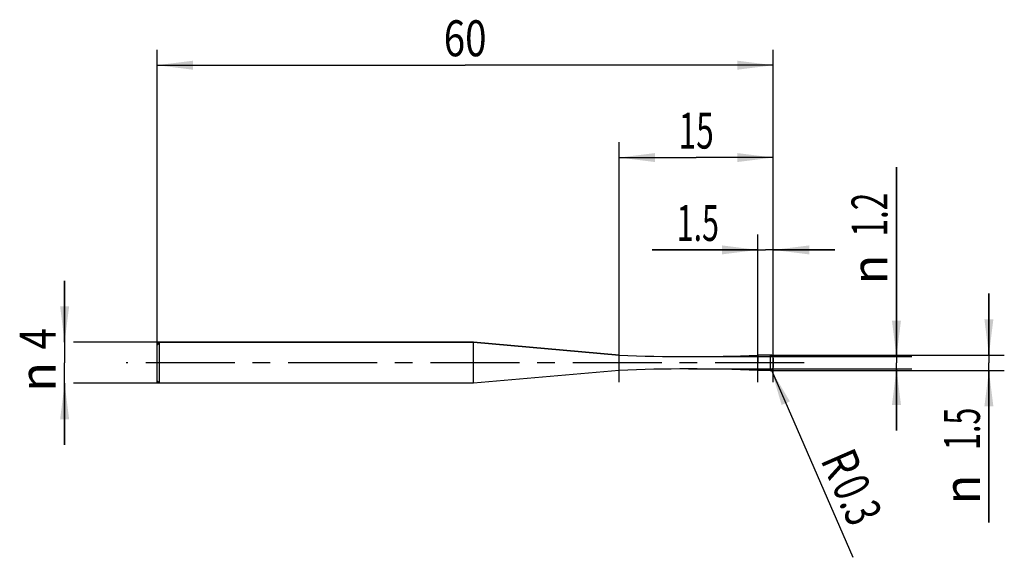
# Model space of a CAD drawing. Units: millimetres. Extents: x -13.4 to 82.5, y -19 to 33.4.
import ezdxf
from ezdxf.enums import TextEntityAlignment as Align

# ---------------------------------------------------------------- set-up
doc = ezdxf.new("R2010")
doc.units = ezdxf.units.MM
doc.header["$LTSCALE"] = 23.1
doc.linetypes.add('CENTER', pattern=[0.6, 0.375, -0.075, 0.075, -0.075])
doc.layers.get('0').update_dxf_attribs({"linetype": 'CONTINUOUS'})
for name, color, linetype in [('_03_2D_ZEICHNUNG_BEMASSUNGEN', 7, 'CONTINUOUS'), ('_21_KURVEN', 7, 'CONTINUOUS'), ('_30_VOLUMEN', 7, 'CONTINUOUS'), ('BG_STARTBEZUEGE', 7, 'CONTINUOUS'), ('CUT', 7, 'CONTINUOUS'), ('NOCUT', 7, 'CONTINUOUS')]:
    doc.layers.add(name, color=color, linetype=linetype)
doc.styles.get("Standard").update_dxf_attribs({"font": 'SIMPLEX.SHX', "width": 0.7})
doc.styles.add('TEXTSTYLE_2', font='gdt', dxfattribs={"width": 0.7})
doc.dimstyles.new('DIMSTYLE_1', dxfattribs={"dimtxt": 3.5, "dimasz": 3.5, "dimexe": 1.5, "dimexo": 0, "dimgap": 0.875, "dimtad": 1, "dimdsep": 46, "dimtxsty": 'STANDARD', "dimblk": '_FILLED', "dimblk1": '_FILLED', "dimblk2": '_FILLED', "dimcen": 0.09, "dimclrt": 2, "dimazin": 2, "dimtp": 0.1, "dimtm": 0.1, "dimtfac": 1, "dimtofl": 0, "dimtmove": 0, "dimatfit": 3, "dimldrblk": '_FILLED', "dimfxl": 1, "dimtolj": 1, "dimarcsym": 0})
doc.dimstyles.new('DIMSTYLE_2', dxfattribs={"dimtxt": 3.5, "dimasz": 3.5, "dimexe": 1.5, "dimexo": 0, "dimtad": 1, "dimdsep": 46, "dimtxsty": 'STANDARD', "dimblk": '_FILLED', "dimblk1": '_FILLED', "dimblk2": '_FILLED', "dimcen": 0.09, "dimclrt": 2, "dimazin": 2, "dimtp": 0.1, "dimtm": 0.1, "dimtfac": 1, "dimtofl": 0, "dimtmove": 0, "dimatfit": 3, "dimldrblk": '_FILLED', "dimfxl": 1, "dimtolj": 1, "dimarcsym": 0})
doc.dimstyles.new('DIMSTYLE_3', dxfattribs={"dimtxt": 3.5, "dimasz": 3.5, "dimexe": 1.5, "dimexo": 0, "dimgap": 0.875, "dimtad": 1, "dimdsep": 46, "dimtxsty": 'STANDARD', "dimblk": '_FILLED', "dimblk1": '_FILLED', "dimblk2": '_FILLED', "dimcen": 0.09, "dimclrt": 2, "dimazin": 2, "dimtp": 0.3, "dimtm": 0.3, "dimtfac": 1, "dimtofl": 0, "dimtmove": 0, "dimatfit": 3, "dimldrblk": '_FILLED', "dimfxl": 1, "dimtolj": 1, "dimarcsym": 0})
doc.dimstyles.new('DIMSTYLE_4', dxfattribs={"dimtxt": 3.5, "dimasz": 3.5, "dimexe": 1.5, "dimexo": 0, "dimgap": 0.875, "dimtad": 1, "dimdsep": 46, "dimtxsty": 'STANDARD', "dimblk": '_FILLED', "dimblk1": '_FILLED', "dimblk2": '_FILLED', "dimcen": 0.09, "dimclrt": 2, "dimazin": 2, "dimtp": 0.2, "dimtm": 0.2, "dimtfac": 1, "dimtofl": 0, "dimtmove": 0, "dimatfit": 3, "dimldrblk": '_FILLED', "dimfxl": 1, "dimtolj": 1, "dimarcsym": 0})

# ---------------------------------------------------------------- blocks, each defined once
blk = doc.blocks.new('_FILLED')
at = {"color": 0, "linetype": 'BYBLOCK'}
blk.add_solid([(0, 0), (-1, 0.125), (-1, -0.125)], dxfattribs=at)
blk = doc.blocks.new('*D0')
at = {"layer": '_03_2D_ZEICHNUNG_BEMASSUNGEN', "color": 7, "linetype": 'CONTINUOUS'}
for p, q in [((-9, 2), (-9, 8)), ((-9, 8), (-9, 0)), ((0.25, 2), (-8.125, 2)), ((-9, -8), (-9, 0)), ((-9, -2), (-9, -8)), ((0.25, -2), (-8.125, -2))]:
    blk.add_line(p, q, dxfattribs=at)
at = {"layer": '_03_2D_ZEICHNUNG_BEMASSUNGEN', "color": 7, "linetype": 'CONTINUOUS', "xscale": 3.5, "yscale": 3.5, "zscale": 3.5}
for p, rotation in [((-9, 2), 270), ((-9, -2), 90)]:
    blk.add_blockref('_FILLED', p, dxfattribs=dict(at, rotation=rotation))
at = {"layer": '_03_2D_ZEICHNUNG_BEMASSUNGEN', "color": 2, "linetype": 'CONTINUOUS', "width": 0.785714}
blk.add_text('4', height=3.5, rotation=90, dxfattribs=at).set_placement((-9.875, 2.333), align=Align.CENTER)
at = {"layer": '_03_2D_ZEICHNUNG_BEMASSUNGEN', "color": 2, "linetype": 'CONTINUOUS', "style": 'TEXTSTYLE_2'}
blk.add_text('n', height=3.5, rotation=90, dxfattribs=at).set_placement((-9.875, -1.375), align=Align.CENTER)
blk = doc.blocks.new('*D1')
at = {"layer": '_03_2D_ZEICHNUNG_BEMASSUNGEN', "color": 7, "linetype": 'CONTINUOUS'}
for p, q in [((81, 0.75), (81, 6.75)), ((81, 6.75), (81, 0)), ((59.7, 0.75), (82.5, 0.75)), ((81, -15.55), (81, 0)), ((59.7, -0.75), (82.5, -0.75)), ((81, -0.75), (81, -15.55))]:
    blk.add_line(p, q, dxfattribs=at)
at = {"layer": '_03_2D_ZEICHNUNG_BEMASSUNGEN', "color": 7, "linetype": 'CONTINUOUS', "xscale": 3.5, "yscale": 3.5, "zscale": 3.5}
for p, rotation in [((81, 0.75), 270), ((81, -0.75), 90)]:
    blk.add_blockref('_FILLED', p, dxfattribs=dict(at, rotation=rotation))
at = {"layer": '_03_2D_ZEICHNUNG_BEMASSUNGEN', "color": 2, "linetype": 'CONTINUOUS', "width": 0.619048}
blk.add_text('1.5', height=3.5, rotation=90, dxfattribs=at).set_placement((80.125, -4.383), align=Align.RIGHT)
at = {"layer": '_03_2D_ZEICHNUNG_BEMASSUNGEN', "color": 2, "linetype": 'CONTINUOUS', "style": 'TEXTSTYLE_2'}
blk.add_text('n', height=3.5, rotation=90, dxfattribs=at).set_placement((80.125, -10.883), align=Align.RIGHT)
blk = doc.blocks.new('*D2')
at = {"layer": '_03_2D_ZEICHNUNG_BEMASSUNGEN', "color": 7, "linetype": 'CONTINUOUS'}
for p, q in [((72, 0.6), (72, 19.06)), ((72, 19.06), (72, 0)), ((51.75, 0.6), (73.5, 0.6)), ((72, -6.6), (72, 0)), ((51.75, -0.6), (73.5, -0.6)), ((72, -0.6), (72, -6.6))]:
    blk.add_line(p, q, dxfattribs=at)
at = {"layer": '_03_2D_ZEICHNUNG_BEMASSUNGEN', "color": 7, "linetype": 'CONTINUOUS', "xscale": 3.5, "yscale": 3.5, "zscale": 3.5}
for p, rotation in [((72, 0.6), 270), ((72, -0.6), 90)]:
    blk.add_blockref('_FILLED', p, dxfattribs=dict(at, rotation=rotation))
at = {"layer": '_03_2D_ZEICHNUNG_BEMASSUNGEN', "color": 2, "linetype": 'CONTINUOUS', "width": 0.642857}
blk.add_text('1.2', height=3.5, rotation=90, dxfattribs=at).set_placement((71.125, 12.31))
at = {"layer": '_03_2D_ZEICHNUNG_BEMASSUNGEN', "color": 2, "linetype": 'CONTINUOUS', "style": 'TEXTSTYLE_2'}
blk.add_text('n', height=3.5, rotation=90, dxfattribs=at).set_placement((71.125, 7.644))
blk = doc.blocks.new('*D3')
at = {"layer": '_03_2D_ZEICHNUNG_BEMASSUNGEN', "color": 7, "linetype": 'CONTINUOUS'}
blk.add_line((59.82, -0.725), (67.748, -18.959), dxfattribs=at)
at = {"layer": '_03_2D_ZEICHNUNG_BEMASSUNGEN', "color": 7, "linetype": 'CONTINUOUS', "xscale": 3.5, "yscale": 3.5, "zscale": 3.5, "rotation": 113.5007355051}
blk.add_blockref('_FILLED', (59.82, -0.725), dxfattribs=at)
at = {"layer": '_03_2D_ZEICHNUNG_BEMASSUNGEN', "color": 2, "linetype": 'CONTINUOUS'}
for s, width, p in [('R', 0.785714, (64.563, -9.439)), ('0.3', 0.690476, (65.659, -11.961))]:
    blk.add_text(s, height=3.5, rotation=-66.49926, dxfattribs=dict(at, width=width)).set_placement(p)
blk = doc.blocks.new('*D4')
at = {"layer": '_03_2D_ZEICHNUNG_BEMASSUNGEN', "color": 7, "linetype": 'CONTINUOUS'}
for p, q in [((0, -1.874), (0, 30.5)), ((60, -1.874), (60, 30.5)), ((0, 29), (30, 29)), ((60, 29), (30, 29))]:
    blk.add_line(p, q, dxfattribs=at)
at = {"layer": '_03_2D_ZEICHNUNG_BEMASSUNGEN', "color": 7, "linetype": 'CONTINUOUS', "xscale": 3.5, "yscale": 3.5, "zscale": 3.5, "rotation": 180}
blk.add_blockref('_FILLED', (0, 29), dxfattribs=at)
at = {"layer": '_03_2D_ZEICHNUNG_BEMASSUNGEN', "color": 7, "linetype": 'CONTINUOUS', "xscale": 3.5, "yscale": 3.5, "zscale": 3.5}
blk.add_blockref('_FILLED', (60, 29), dxfattribs=at)
at = {"layer": '_03_2D_ZEICHNUNG_BEMASSUNGEN', "color": 2, "linetype": 'CONTINUOUS', "width": 0.785714}
blk.add_text('60', height=3.5, dxfattribs=at).set_placement((30, 29.875), align=Align.CENTER)
blk = doc.blocks.new('*D5')
at = {"layer": '_03_2D_ZEICHNUNG_BEMASSUNGEN', "color": 7, "linetype": 'CONTINUOUS'}
for p, q in [((58.5, -1.874), (58.5, 12.5)), ((60, -1.874), (60, 12.5)), ((58.5, 11), (48.209, 11)), ((48.209, 11), (59.25, 11)), ((66, 11), (59.25, 11)), ((60, 11), (66, 11))]:
    blk.add_line(p, q, dxfattribs=at)
at = {"layer": '_03_2D_ZEICHNUNG_BEMASSUNGEN', "color": 7, "linetype": 'CONTINUOUS', "xscale": 3.5, "yscale": 3.5, "zscale": 3.5}
blk.add_blockref('_FILLED', (58.5, 11), dxfattribs=at)
at = {"layer": '_03_2D_ZEICHNUNG_BEMASSUNGEN', "color": 7, "linetype": 'CONTINUOUS', "xscale": 3.5, "yscale": 3.5, "zscale": 3.5, "rotation": 180}
blk.add_blockref('_FILLED', (60, 11), dxfattribs=at)
at = {"layer": '_03_2D_ZEICHNUNG_BEMASSUNGEN', "color": 2, "linetype": 'CONTINUOUS', "width": 0.619048}
blk.add_text('1.5', height=3.5, dxfattribs=at).set_placement((54.709, 11.875), align=Align.RIGHT)
blk = doc.blocks.new('*D6')
at = {"layer": '_03_2D_ZEICHNUNG_BEMASSUNGEN', "color": 7, "linetype": 'CONTINUOUS'}
for p, q in [((45, -1.874), (45, 21.5)), ((60, -1.874), (60, 21.5)), ((45, 20), (52.5, 20)), ((60, 20), (52.5, 20))]:
    blk.add_line(p, q, dxfattribs=at)
at = {"layer": '_03_2D_ZEICHNUNG_BEMASSUNGEN', "color": 7, "linetype": 'CONTINUOUS', "xscale": 3.5, "yscale": 3.5, "zscale": 3.5, "rotation": 180}
blk.add_blockref('_FILLED', (45, 20), dxfattribs=at)
at = {"layer": '_03_2D_ZEICHNUNG_BEMASSUNGEN', "color": 7, "linetype": 'CONTINUOUS', "xscale": 3.5, "yscale": 3.5, "zscale": 3.5}
blk.add_blockref('_FILLED', (60, 20), dxfattribs=at)
at = {"layer": '_03_2D_ZEICHNUNG_BEMASSUNGEN', "color": 2, "linetype": 'CONTINUOUS', "width": 0.642857}
blk.add_text('15', height=3.5, dxfattribs=at).set_placement((52.5, 20.875), align=Align.CENTER)

msp = doc.modelspace()

# ---------------------------------------------------------------- linework, layer by layer
at = {"color": 4, "linetype": 'CONTINUOUS'}
msp.add_line((58.5, -0.75), (58.5, 0.75), dxfattribs=at)
at = {"layer": '_21_KURVEN', "color": 5, "linetype": 'CONTINUOUS'}
msp.add_line((59.7, 0.75), (58.5, 0.75), dxfattribs=at)
msp.add_arc((59.7, 0.45), 0.3, 0, 90, dxfattribs=at)
at = {"layer": '_30_VOLUMEN', "color": 4, "linetype": 'CONTINUOUS'}
for p, q in [((0.25, 2), (0, 1.75)), ((0.25, -2), (0.25, 2)), ((30.8, 2), (0.25, 2)), ((30.8, -2), (30.8, 2)), ((45, 0.75), (30.8, 2)), ((0, -1.75), (0, 1.75)), ((45, -0.75), (45, 0.75)), ((59.7, 0.75), (58.5, 0.75)), ((58.5, -0.75), (58.5, 0.75)), ((60, 0.45), (60, -0.45)), ((45, -0.75), (30.8, -2)), ((59.7, -0.75), (58.5, -0.75)), ((0.25, -2), (0, -1.75)), ((30.8, -2), (0.25, -2))]:
    msp.add_line(p, q, dxfattribs=at)
at = {"layer": '_30_VOLUMEN', "color": 7, "linetype": 'CONTINUOUS'}
msp.add_line((59.7, 0.75), (59.7, -0.75), dxfattribs=at)
at = {"layer": '_30_VOLUMEN', "color": 4, "linetype": 'CONTINUOUS'}
for centre, radius, start, end in [((51.75, 152.55), 151.95, 267.45394, 272.54606), ((59.7, 0.45), 0.3, 0, 90), ((51.75, -152.55), 151.95, 87.45394, 92.54606), ((59.7, -0.45), 0.3, 270, 360)]:
    msp.add_arc(centre, radius, start, end, dxfattribs=at)
at = {"layer": 'BG_STARTBEZUEGE', "color": 7, "linetype": 'CENTER'}
msp.add_line((63, 0), (-3, 0), dxfattribs=at)
at = {"layer": 'CUT', "color": 1, "linetype": 'CONTINUOUS'}
for p, q in [((59.7, 0.75), (58.5, 0.75)), ((58.5, 0.75), (58.5, 0)), ((60, -0.45), (60, 0.45))]:
    msp.add_line(p, q, dxfattribs=at)
msp.add_arc((59.7, 0.45), 0.3, 0, 90, dxfattribs=at)
at = {"layer": 'NOCUT', "color": 7, "linetype": 'CONTINUOUS'}
for p, q in [((0, 1.75), (0.25, 2)), ((0.25, 2), (30.8, 2)), ((30.8, 2), (45, 0.75)), ((0, 0), (0, 1.75)), ((58.5, 0), (58.5, 0.75))]:
    msp.add_line(p, q, dxfattribs=at)
msp.add_arc((51.75, 152.55), 151.95, 267.45394, 272.54606, dxfattribs=at)

# ---------------------------------------------------------------- dimensions: what is measured, and where the dimension line sits
at = {"layer": '_03_2D_ZEICHNUNG_BEMASSUNGEN', "color": 7, "linetype": 'CONTINUOUS'}
dim = msp.add_linear_dim(base=(60, 29), p1=(0, -1.874), p2=(60, -1.874), dimstyle='DIMSTYLE_3', dxfattribs=at)
dim.commit()
dim.dimension.update_dxf_attribs({"geometry": '*D4', "text_midpoint": (29.5, 29), "dimtype": 160})
for base, p2, dimstyle, picture, middle in [((45, 20), (45, -1.874), 'DIMSTYLE_4', '*D6', (52, 20)), ((58.5, 11), (58.5, -1.874), 'DIMSTYLE_1', '*D5', (50.959, 11))]:
    dim = msp.add_linear_dim(base=base, p1=(60, -1.874), p2=p2, angle=180, dimstyle=dimstyle, dxfattribs=at)
    dim.commit()
    dim.dimension.update_dxf_attribs({"geometry": picture, "text_midpoint": middle, "dimtype": 160})
for base, p1, p2, picture, middle in [((72, 0.6), (51.75, -0.6), (51.75, 0.6), '*D2', (72, 13.352)), ((-9, 2), (0.25, -2), (0.25, 2), '*D0', (-9, 0)), ((81, 0.75), (59.7, -0.75), (59.7, 0.75), '*D1', (81, -9.967))]:
    dim = msp.add_linear_dim(base=base, p1=p1, p2=p2, angle=90, text='%%c<>', dimstyle='DIMSTYLE_1', dxfattribs=at)
    dim.commit()
    dim.dimension.update_dxf_attribs({"geometry": picture, "text_midpoint": middle, "dimtype": 160})
dim = msp.add_radius_dim(center=(59.7, -0.45), mpoint=(59.82, -0.725), text='R<>', dimstyle='DIMSTYLE_2', override={"dimpost": '<>'}, dxfattribs=at)
dim.commit()
dim.dimension.update_dxf_attribs({"geometry": '*D3', "text_midpoint": (68.162, -13.327), "dimtype": 164})

doc.saveas('drawing.dxf')
